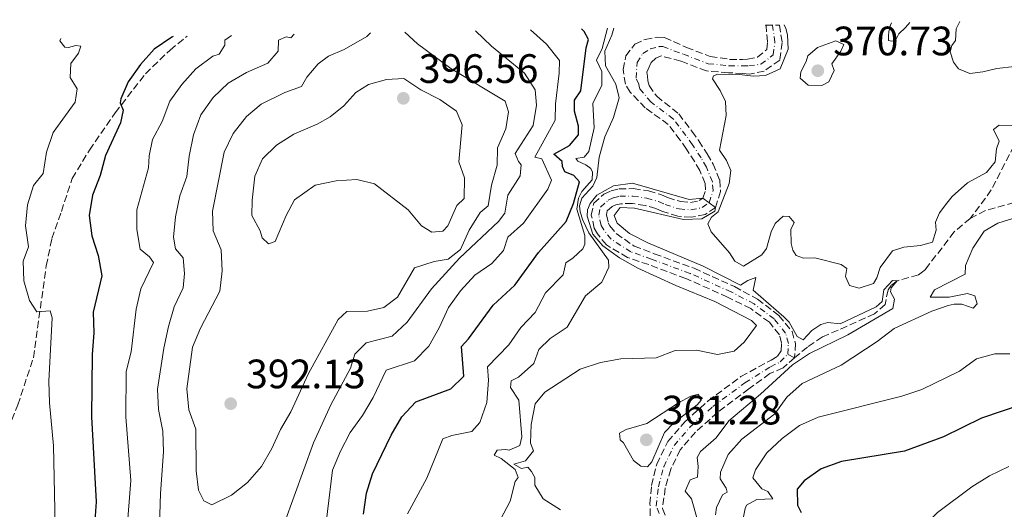
# Model space of a CAD drawing. Units: metres. Extents: x 632767 to 636260, y 4653344 to 4655722.
# Drawn here: x 633014 to 633253, y 4655546 to 4655666 of the extents above; entities that cross this region are included whole.
import ezdxf

# ---------------------------------------------------------------- set-up
doc = ezdxf.new("R2010")
doc.units = ezdxf.units.M
doc.header["$MEASUREMENT"] = 0
doc.linetypes.add('DGN Style 3', pattern=[2.435891, 1.739922, -0.695969])
doc.linetypes.add('DGN Style 4', pattern=[2.785615, 1.391938, -0.695969, 0.00174, -0.695969])
for name, color, linetype, lineweight in [('Barranco', 142, 'DGN Style 3', 13), ('Barranco (área)', 142, 'DGN Style 4', 0), ('Barranco lineal', 142, 'DGN Style 3', 13), ('Cota de punto acotado terreno', 7, 'Continuous', 0), ('Curva de nivel directora', 30, 'Continuous', 30), ('Curva de nivel intermedia', 30, 'Continuous', 0), ('Punto acotado terreno (símbolo)', 7, 'Continuous', 0), ('Senda', 7, 'DGN Style 3', 0)]:
    doc.layers.add(name, color=color, linetype=linetype, lineweight=lineweight)
doc.styles.add('Style-Arial', font='arial.ttf')

# ---------------------------------------------------------------- blocks, each defined once
blk = doc.blocks.new('5PATER')
at = {"layer": 'Punto acotado terreno (símbolo)', "linetype": 'Continuous', "lineweight": 0}
h = blk.add_hatch(color=51, dxfattribs=at)
edge = h.paths.add_edge_path()
edge.add_ellipse((0, 0), major_axis=(-0.11, -0.111), ratio=0.999422, start_angle=0, end_angle=360)

msp = doc.modelspace()

# ---------------------------------------------------------------- linework, layer by layer
at = {"layer": 'Barranco', "color": 142, "linetype": 'DGN Style 3', "lineweight": 13}
msp.add_polyline3d([(633167.25, 4655542.41, 356.57), (633167.11, 4655547.75, 356.64), (633167.48, 4655552.21, 356.78), (633168.75, 4655557.41, 357.16), (633171.46, 4655562.95, 357.16), (633175.62, 4655567.76, 357.3), (633181.28, 4655572.85, 357.3), (633189.29, 4655578.81, 357.44), (633196.62, 4655582.79, 357.58), (633198.21, 4655583.78, 357.58), (633199.08, 4655585.06, 357.61), (633199.13, 4655586.9, 357.65), (633198.64, 4655588.93, 357.65), (633196.21, 4655592.03, 357.71), (633191.68, 4655595.35, 357.71), (633186.04, 4655598.14, 357.92), (633175.89, 4655602.69, 358.13), (633166.81, 4655606.07, 358.51), (633161.67, 4655607.79, 358.79), (633156.48, 4655610.86, 359.03), (633154.32, 4655613.54, 359.17), (633153.55, 4655614.99, 359.17), (633152.81, 4655618.11, 359.17), (633153.4, 4655621.04, 359.17), (633155.9, 4655623.28, 359.2), (633157.62, 4655624.05, 359.2), (633159.54, 4655624.52, 359.2), (633163.09, 4655624.6, 359.27), (633166.73, 4655624.02, 359.38), (633169.79, 4655623.14, 359.45), (633171.42, 4655622.43, 359.58), (633174.6, 4655621.42, 359.72), (633176.97, 4655621.25, 359.9), (633179.14, 4655621.67, 359.93), (633180, 4655622.27, 360), (633180.66, 4655624.34, 360.03), (633180.56, 4655625.87, 360.03), (633179.26, 4655629, 360.07), (633178.02, 4655631.16, 360.14), (633176.01, 4655634.24, 360.28), (633174.44, 4655636.44, 360.24), (633171.56, 4655640.24, 360.24), (633165.98, 4655644.26, 360.28), (633162.32, 4655648.1, 360.66), (633161.11, 4655650.08, 360.97), (633160.6, 4655653.62, 361.04), (633161.23, 4655656.95, 361.07), (633163.44, 4655659.79, 361.14), (633165.93, 4655660.99, 361.21), (633168.92, 4655661.51, 361.25), (633170.67, 4655661.46, 361.25), (633176.01, 4655659.02, 361.32), (633181.77, 4655656.8, 361.32), (633186.52, 4655656.11, 361.45), (633189.63, 4655656.06, 361.49), (633190.89, 4655656.12, 361.56), (633193.32, 4655656.61, 361.56), (633195.56, 4655658.49, 361.59), (633195.74, 4655660.4, 361.63), (633195.41, 4655664.3, 361.66), (633195.29, 4655664.42, 361.67), (633198.64, 4655664.48, 361.66), (633199.34, 4655660.23, 361.63), (633198.76, 4655655.89, 361.59), (633194.94, 4655653.26, 361.56), (633191.33, 4655652.53, 361.56), (633189.72, 4655652.67, 361.49), (633186.22, 4655652.85, 361.45), (633180.86, 4655653.28, 361.32), (633174.61, 4655655.69, 361.32), (633169.84, 4655656.95, 361.25), (633168.53, 4655656.36, 361.25), (633167.38, 4655655.31, 361.21), (633166.71, 4655653.75, 361.14), (633166.37, 4655652.99, 361.07), (633166.47, 4655651.99, 361.04), (633166.59, 4655650.89, 360.97), (633166.89, 4655649.71, 360.66), (633168.75, 4655647.1, 360.28), (633174.11, 4655642.85, 360.24), (633177.34, 4655638.58, 360.24), (633178.99, 4655636.28, 360.28), (633181.09, 4655633.05, 360.14), (633182.5, 4655630.6, 360.07), (633184.11, 4655626.71, 360.03), (633184.31, 4655623.9, 360.03), (633183.06, 4655620.03, 360), (633180.59, 4655618.28, 359.93), (633177.19, 4655617.62, 359.9), (633173.91, 4655617.86, 359.72), (633170.15, 4655619.05, 359.58), (633168.57, 4655619.74, 359.45), (633165.94, 4655620.49, 359.38), (633162.84, 4655620.99, 359.27), (633160.01, 4655620.92, 359.2), (633158.79, 4655620.63, 359.2), (633157.89, 4655620.22, 359.2), (633156.7, 4655619.15, 359.17), (633156.5, 4655618.17, 359.17), (633156.95, 4655616.27, 359.17), (633157.34, 4655615.53, 359.17), (633158.87, 4655613.63, 359.03), (633163.25, 4655610.6, 358.79), (633168.17, 4655608.7, 358.51), (633177.86, 4655605.17, 358.13), (633187.72, 4655600.7, 357.92), (633193.3, 4655597.64, 357.71), (633198.55, 4655593.64, 357.71), (633201.73, 4655589.78, 357.65), (633202.55, 4655586.87, 357.65), (633202.37, 4655583.38, 357.61), (633199.56, 4655580.89, 357.58), (633196.36, 4655579.52, 357.58), (633191.23, 4655575.77, 357.44), (633183.57, 4655570.06, 357.3), (633178.2, 4655565.23, 357.3), (633174.5, 4655560.95, 357.16), (633172.16, 4655556.17, 357.16), (633170.85, 4655551.62, 356.78), (633170.17, 4655546.63, 356.64), (633171.67, 4655543.11, 356.57)], dxfattribs=at)
at = {"layer": 'Barranco (área)', "color": 142, "linetype": 'DGN Style 3', "lineweight": 13}
for points in [[(633191.68, 4655595.35, 357.71), (633186.04, 4655598.14, 357.92), (633175.89, 4655602.69, 358.13), (633166.81, 4655606.07, 358.51), (633161.67, 4655607.79, 358.79), (633156.48, 4655610.86, 359.03), (633154.32, 4655613.54, 359.17), (633153.55, 4655614.99, 359.17), (633152.81, 4655618.11, 359.17), (633153.4, 4655621.04, 359.17), (633155.9, 4655623.28, 359.2), (633157.62, 4655624.05, 359.2), (633159.54, 4655624.52, 359.2), (633163.09, 4655624.6, 359.27), (633166.73, 4655624.02, 359.38), (633169.79, 4655623.14, 359.45), (633171.42, 4655622.43, 359.58), (633174.6, 4655621.42, 359.72), (633176.97, 4655621.25, 359.9), (633179.14, 4655621.67, 359.93), (633180, 4655622.27, 360), (633180.66, 4655624.34, 360.03), (633180.56, 4655625.87, 360.03), (633179.26, 4655629, 360.07), (633178.02, 4655631.16, 360.14), (633176.01, 4655634.24, 360.28), (633174.44, 4655636.44, 360.24), (633171.56, 4655640.24, 360.24), (633165.98, 4655644.26, 360.28), (633162.32, 4655648.1, 360.66), (633161.11, 4655650.08, 360.97), (633160.6, 4655653.62, 361.04), (633161.23, 4655656.95, 361.07), (633163.44, 4655659.79, 361.14), (633165.93, 4655660.99, 361.21), (633168.92, 4655661.51, 361.25), (633170.67, 4655661.46, 361.25), (633176.01, 4655659.02, 361.32), (633181.77, 4655656.8, 361.32), (633186.52, 4655656.11, 361.45), (633189.63, 4655656.06, 361.49), (633190.89, 4655656.12, 361.56), (633193.32, 4655656.61, 361.56), (633195.56, 4655658.49, 361.59), (633195.74, 4655660.4, 361.63), (633195.41, 4655664.3, 361.66), (633195.29, 4655664.42, 361.67)], [(633198.64, 4655664.48, 361.66), (633199.34, 4655660.23, 361.63), (633198.76, 4655655.89, 361.59), (633194.94, 4655653.26, 361.56), (633191.33, 4655652.53, 361.56), (633189.72, 4655652.67, 361.49), (633186.22, 4655652.85, 361.45), (633180.86, 4655653.28, 361.32), (633174.61, 4655655.69, 361.32), (633169.84, 4655656.95, 361.25), (633168.53, 4655656.36, 361.25), (633167.38, 4655655.31, 361.21), (633166.71, 4655653.75, 361.14), (633166.37, 4655652.99, 361.07), (633166.47, 4655651.99, 361.04), (633166.59, 4655650.89, 360.97), (633166.89, 4655649.71, 360.66), (633168.75, 4655647.1, 360.28), (633174.11, 4655642.85, 360.24), (633177.34, 4655638.58, 360.24), (633178.99, 4655636.28, 360.28), (633181.09, 4655633.05, 360.14), (633182.5, 4655630.6, 360.07), (633184.11, 4655626.71, 360.03), (633184.31, 4655623.9, 360.03), (633183.06, 4655620.03, 360), (633180.59, 4655618.28, 359.93), (633177.19, 4655617.62, 359.9), (633173.91, 4655617.86, 359.72), (633170.15, 4655619.05, 359.58), (633168.57, 4655619.74, 359.45), (633165.94, 4655620.49, 359.38), (633162.84, 4655620.99, 359.27), (633160.01, 4655620.92, 359.2), (633158.79, 4655620.63, 359.2), (633157.89, 4655620.22, 359.2), (633156.7, 4655619.15, 359.17), (633156.5, 4655618.17, 359.17), (633156.95, 4655616.27, 359.17), (633157.34, 4655615.53, 359.17), (633158.87, 4655613.63, 359.03), (633163.25, 4655610.6, 358.79), (633168.17, 4655608.7, 358.51), (633177.86, 4655605.17, 358.13), (633187.72, 4655600.7, 357.92), (633193.3, 4655597.64, 357.71), (633198.55, 4655593.64, 357.71), (633201.73, 4655589.78, 357.65), (633202.55, 4655586.87, 357.65), (633202.37, 4655583.38, 357.61), (633199.56, 4655580.89, 357.58), (633196.36, 4655579.52, 357.58), (633191.23, 4655575.77, 357.44), (633183.57, 4655570.06, 357.3), (633178.2, 4655565.23, 357.3), (633174.5, 4655560.95, 357.16), (633172.16, 4655556.17, 357.16), (633170.85, 4655551.62, 356.78), (633170.17, 4655546.63, 356.64), (633171.67, 4655543.11, 356.57)], [(633167.25, 4655542.41, 356.57), (633167.11, 4655547.75, 356.64), (633167.48, 4655552.21, 356.78), (633168.75, 4655557.41, 357.16), (633171.46, 4655562.95, 357.16), (633175.62, 4655567.76, 357.3), (633181.28, 4655572.85, 357.3), (633189.29, 4655578.81, 357.44), (633196.62, 4655582.79, 357.58), (633198.21, 4655583.78, 357.58), (633199.08, 4655585.06, 357.61), (633199.13, 4655586.9, 357.65), (633198.64, 4655588.93, 357.65), (633196.21, 4655592.03, 357.71), (633191.68, 4655595.35, 357.71)]]:
    msp.add_polyline3d(points, dxfattribs=at)
at = {"layer": 'Barranco (área)', "color": 142, "linetype": 'DGN Style 4', "lineweight": 0}
for points in [[(633200.73, 4655584.22, 357.61), (633200.84, 4655586.88, 357.65), (633200.18, 4655589.35, 357.65), (633197.38, 4655592.83, 357.71), (633192.49, 4655596.49, 357.71), (633186.88, 4655599.42, 357.92), (633176.87, 4655603.93, 358.13), (633167.49, 4655607.38, 358.51), (633162.46, 4655609.19, 358.79), (633157.67, 4655612.24, 359.03), (633155.83, 4655614.53, 359.17), (633155.25, 4655615.63, 359.17), (633154.65, 4655618.14, 359.17), (633155.05, 4655620.09, 359.17), (633156.89, 4655621.75, 359.2), (633158.21, 4655622.34, 359.2), (633159.78, 4655622.72, 359.2), (633162.96, 4655622.79, 359.27), (633166.34, 4655622.25, 359.38), (633169.18, 4655621.44, 359.45), (633170.78, 4655620.74, 359.58), (633174.26, 4655619.64, 359.72), (633177.08, 4655619.43, 359.9), (633179.87, 4655619.97, 359.93), (633181.53, 4655621.15, 360), (633182.48, 4655624.12, 360.03), (633182.33, 4655626.29, 360.03), (633180.88, 4655629.8, 360.07), (633179.56, 4655632.1, 360.14), (633177.5, 4655635.26, 360.28), (633175.89, 4655637.51, 360.24), (633172.83, 4655641.55, 360.24), (633167.37, 4655645.68, 360.28), (633164.61, 4655648.91, 360.66), (633164.46, 4655649.49, 360.81), (633164.39, 4655650.04, 360.89), (633163.74, 4655651.53, 361.02), (633163.97, 4655655.35, 361.11), (633165.41, 4655657.55, 361.18), (633167.23, 4655658.68, 361.23), (633169.38, 4655659.23, 361.25), (633170.26, 4655659.21, 361.25), (633175.31, 4655657.35, 361.32), (633181.32, 4655655.04, 361.32), (633186.42, 4655654.53, 361.45), (633189.6, 4655654.51, 361.49), (633191.23, 4655654.51, 361.56), (633194.13, 4655654.93, 361.56), (633197.16, 4655657.19, 361.59), (633197.54, 4655660.32, 361.63), (633197.01, 4655664.45, 361.66)], [(633169.39, 4655545.43, 356.62), (633168.64, 4655547.19, 356.64), (633169.16, 4655551.92, 356.78), (633170.46, 4655556.79, 357.16), (633172.98, 4655561.95, 357.16), (633176.91, 4655566.5, 357.3), (633182.43, 4655571.46, 357.3), (633190.26, 4655577.29, 357.44), (633196.49, 4655581.16, 357.58), (633198.88, 4655582.34, 357.58), (633200.73, 4655584.22, 357.61)]]:
    msp.add_polyline3d(points, dxfattribs=at)
at = {"layer": 'Barranco lineal', "color": 142, "linetype": 'DGN Style 3', "lineweight": 13}
for points in [[(633266.87, 4655665.78, 367.34), (633266.64, 4655662.2, 366.95), (633267.35, 4655658.46, 366.54), (633267.08, 4655656.4, 366.12), (633264.67, 4655652.81, 365), (633263.2, 4655647.44, 364.93), (633259.81, 4655641.64, 364.83), (633258.06, 4655639.38, 364.72), (633250.29, 4655624.27, 364.27), (633245.18, 4655617.33, 363.65)], [(633302.4, 4655633.67, 365.5), (633296.51, 4655635.66, 365.43), (633287.72, 4655636.24, 365), (633283.32, 4655634.96, 364.65), (633277.24, 4655631.52, 364.62), (633270.56, 4655628.39, 364.41), (633267.04, 4655626.27, 364.41), (633262.93, 4655623.21, 364.13), (633248.86, 4655619.23, 363.86), (633245.18, 4655617.33, 363.65)], [(633245.18, 4655617.33, 363.65), (633241.25, 4655614.07, 363.3), (633234.25, 4655604.92, 362.58), (633233.22, 4655604.06, 362.2), (633232.54, 4655603.59, 361.33), (633227.35, 4655602.13, 360), (633225.9, 4655600.97, 360), (633225.14, 4655599.92, 359.96), (633224.4, 4655596.39, 359.79), (633221.83, 4655594.05, 359.48), (633212.94, 4655590.1, 359.03), (633209.13, 4655588.49, 358.44), (633205.48, 4655585.97, 357.75), (633202.37, 4655583.38, 357.61), (633200.73, 4655584.22, 357.61)]]:
    msp.add_polyline3d(points, dxfattribs=at)
at = {"layer": 'Curva de nivel directora', "color": 30, "linetype": 'Continuous', "lineweight": 30, "elevation": 375, "flags": 128}
for points in [[(633097.29, 4655545.21), (633098.03, 4655550.34), (633099.5, 4655555.11), (633104.06, 4655564.49), (633106.63, 4655568.97), (633110.07, 4655572.6), (633118.54, 4655575.77), (633121.75, 4655578.91), (633121.2, 4655586.15), (633122.91, 4655588.01), (633128.86, 4655596.21), (633134.18, 4655601.07), (633139.97, 4655609.02), (633146.67, 4655616.56), (633148.44, 4655620.99), (633149.93, 4655626.23), (633148.54, 4655627.81), (633146.4, 4655628.72), (633145.81, 4655630.02), (633145.69, 4655631.24), (633143.68, 4655632.99), (633147.47, 4655635.07), (633149.7, 4655637.73), (633149.72, 4655639.79), (633148.73, 4655643.5), (633148.72, 4655646.18), (633150.27, 4655648.46), (633151.53, 4655658.91), (633152.17, 4655660.91), (633151.07, 4655662.94), (633150.43, 4655663.57)], [(633050.92, 4655661.68), (633050.55, 4655661.5), (633046.28, 4655658.62), (633042.95, 4655654.89), (633039.91, 4655650.64), (633038.19, 4655646.52), (633038, 4655645.48), (633038.7, 4655643.69), (633038.1, 4655640.61), (633034.41, 4655632.64), (633033.09, 4655627.79), (633031.22, 4655623.01), (633030.45, 4655618.07), (633031.05, 4655613.07), (633032.64, 4655608.29), (633033.49, 4655603.36), (633031.42, 4655594.51), (633031.56, 4655589.45), (633031.15, 4655584.16), (633031, 4655568.95), (633032.11, 4655548.28), (633031.4, 4655538.03)], [(633257.71, 4655571.95), (633247.88, 4655568.68), (633238.66, 4655564.05), (633229.13, 4655560.61), (633213.8, 4655558.1), (633208.8, 4655556.26), (633204.7, 4655553.39), (633202.95, 4655551.36), (633203.06, 4655547.41), (633203.99, 4655545.61)]]:
    msp.add_lwpolyline(points, dxfattribs=at)
at = {"layer": 'Curva de nivel intermedia', "color": 30, "linetype": 'Continuous', "lineweight": 0, "flags": 128}
for points, elevation in [([(633262.81, 4655665.7), (633262.4, 4655662.99), (633260.45, 4655659.32), (633259.49, 4655659.55), (633258.16, 4655658.05), (633257.97, 4655656.63), (633255.96, 4655654.37), (633251.62, 4655653.91), (633248.26, 4655653.05), (633245.03, 4655652.66), (633242.27, 4655653.83), (633241.08, 4655655.41), (633240.25, 4655657.95), (633240.65, 4655659.51), (633241.55, 4655660.73), (633241.7, 4655663.59), (633242.65, 4655665.32)], 370), ([(633124.56, 4655663.08), (633128.5, 4655659.36), (633136.5, 4655652.77), (633139.1, 4655648.64), (633139.42, 4655644.96), (633138.65, 4655640.02), (633134.23, 4655633.12), (633135.07, 4655631.24), (633135.73, 4655630.41), (633135.51, 4655627.75), (633132.5, 4655623.04), (633131.71, 4655618.6), (633130.16, 4655616.56), (633120.7, 4655607.67), (633113.88, 4655600.2), (633107.93, 4655592.04), (633104.29, 4655588.59), (633097.92, 4655586.97), (633095.16, 4655584.28), (633094.11, 4655580.86), (633089.31, 4655571.92), (633085.14, 4655562.61), (633078.01, 4655543.1)], 385), ([(633137.99, 4655663.33), (633141.92, 4655659.79), (633145.03, 4655655.85), (633144.99, 4655652.75), (633144.05, 4655645.3), (633144.03, 4655641.29), (633139.07, 4655632.3), (633140.74, 4655631.83), (633143.12, 4655626.67), (633142.19, 4655624.47), (633136.26, 4655616.14), (633132.48, 4655612.73), (633131.45, 4655609.51), (633128.58, 4655606.31), (633124.45, 4655603.49), (633120.92, 4655599.69), (633118, 4655595.64), (633115.7, 4655590.64), (633113.18, 4655586.22), (633109.73, 4655582.6), (633102.8, 4655580.35), (633099.66, 4655573.67), (633097.01, 4655569.26), (633094.04, 4655565.15), (633091.69, 4655560.6), (633089.77, 4655555.99), (633087.31, 4655535.78)], 380), ([(633108.01, 4655545.32), (633112.72, 4655554.02), (633116.61, 4655563.6), (633118.8, 4655564.45), (633123.71, 4655565.4), (633125.61, 4655567.6), (633127.33, 4655572.48), (633127.78, 4655577.89), (633127.55, 4655581.12), (633132.74, 4655586.54), (633135.64, 4655590.78), (633139.12, 4655594.37), (633141.67, 4655599.18), (633145.94, 4655603.59), (633146.6, 4655606.54), (633148.43, 4655607.69), (633150.77, 4655609.89), (633151.27, 4655611.07), (633151.27, 4655613.13), (633149.25, 4655619.55), (633149.66, 4655622.26), (633150.51, 4655623.91), (633153.03, 4655626.77), (633153.08, 4655628.64), (633152.73, 4655629.52), (633151.44, 4655630.43), (633149.52, 4655631.28), (633149.03, 4655631.96), (633151.04, 4655632.23), (633152.22, 4655633.68), (633153.51, 4655639.39), (633153.18, 4655645.34), (633155.37, 4655649.82), (633155.34, 4655653.17), (633154.09, 4655655.92), (633155.45, 4655658.75), (633156.75, 4655663.69)], 370), ([(633130.69, 4655543.91), (633133.01, 4655548.38), (633134.25, 4655553.23), (633134.99, 4655554.21), (633134.28, 4655556.09), (633130.86, 4655558.82), (633129.15, 4655559.64), (633129.87, 4655560.8), (633131.97, 4655561.03), (633132.79, 4655560.81), (633135.39, 4655562.01), (633135.9, 4655564.1), (633135.16, 4655573.05), (633133.11, 4655576.13), (633133.3, 4655577.75), (633135.08, 4655578.65), (633138.84, 4655581.95), (633140.04, 4655585.4), (633142.78, 4655588.04), (633146.91, 4655590.86), (633151.42, 4655598.44), (633155.37, 4655601.76), (633157.11, 4655605.43), (633157.04, 4655607.12), (633152.21, 4655613.8), (633150.71, 4655616.87), (633150.07, 4655618.9), (633149.97, 4655620.43), (633150.52, 4655622.29), (633153.19, 4655625.2), (633154.15, 4655627.3), (633154.73, 4655632.26), (633156.07, 4655637.2), (633158.2, 4655641.92), (633159.62, 4655646.72), (633158.82, 4655650.08), (633156.25, 4655654.53), (633156.14, 4655658.07), (633157.81, 4655661.97), (633158.34, 4655663.72)], 365), ([(633199.85, 4655664.51), (633200.25, 4655663.67), (633200.64, 4655662.08), (633200.77, 4655658.58), (633198.85, 4655653.79), (633195.25, 4655652.14), (633192.33, 4655651.99), (633188.82, 4655652.42), (633183.68, 4655652.52), (633182.6, 4655652.11), (633182.32, 4655651.4), (633184.21, 4655648.54), (633185.53, 4655645.87), (633185.7, 4655642.46), (633184.04, 4655633.98), (633185.79, 4655631.45), (633186.84, 4655628.98), (633186.38, 4655625.85), (633183.71, 4655618.91), (633182.09, 4655617.67), (633181.24, 4655616), (633182.04, 4655614.08), (633186.48, 4655608.92), (633187.83, 4655606.9), (633189.9, 4655605.66), (633194.37, 4655608.45), (633195.55, 4655609.99), (633196.62, 4655614.04), (633197.66, 4655616.11), (633199.57, 4655617.88), (633201.07, 4655617.83), (633202.29, 4655616.32), (633201.44, 4655614.64), (633201.54, 4655611.26), (633201.92, 4655609.6), (633202.73, 4655608.27), (633204.49, 4655607.65), (633207.32, 4655607.75), (633213.72, 4655606.07), (633215.08, 4655605.13), (633214.75, 4655603.2), (633215.75, 4655601.01), (633218.1, 4655600.33), (633221.59, 4655601.48), (633222.44, 4655602.88), (633223.24, 4655605.37), (633226.18, 4655609.44), (633228.97, 4655610.31), (633233.04, 4655610.71), (633235.96, 4655611.54), (633236.85, 4655614.43), (633236.66, 4655616.42), (633237.67, 4655618.67), (633239.49, 4655621.03), (633240.79, 4655622.64), (633244.49, 4655626.01), (633249.11, 4655628.52), (633251.21, 4655631.13), (633251.6, 4655634.26), (633252.24, 4655636.19), (633250.86, 4655639.02), (633252.2, 4655640.1), (633255.9, 4655639.87)], 365), ([(633225.99, 4655665), (633225.7, 4655664.46), (633225.32, 4655662.88), (633225.21, 4655661.75), (633225.21, 4655660.67), (633226.07, 4655660.51), (633226.98, 4655660.73), (633227.79, 4655662.34), (633229.35, 4655663.84), (633230.42, 4655665.09)], 370), ([(633023.53, 4655661.16), (633023.32, 4655660.62), (633024.53, 4655659.11), (633025.43, 4655659.01), (633027.16, 4655659.45), (633028.39, 4655659.29), (633027.86, 4655657.6), (633025.93, 4655655.09), (633025.84, 4655651.67), (633027.47, 4655648.95), (633027.05, 4655645.71), (633021.66, 4655638.27), (633020.06, 4655633.45), (633019.25, 4655628.27), (633016.89, 4655625.36), (633015.41, 4655620.67), (633014.92, 4655615.5), (633015.65, 4655610.37), (633014.34, 4655606.91), (633014.48, 4655602.14), (633015.85, 4655597.34), (633017.67, 4655594.56), (633020.9, 4655594.8), (633021.4, 4655593.14), (633020.63, 4655577.64), (633020.79, 4655572.36), (633021.75, 4655561.88), (633022.4, 4655530.89)], 370), ([(633039.4, 4655537.93), (633040.61, 4655553.48), (633039.33, 4655568.97), (633039.41, 4655579.98), (633040.66, 4655584.82), (633041.86, 4655595.25), (633042.99, 4655600.13), (633046.15, 4655606.56), (633045.14, 4655607.96), (633042.88, 4655609.8), (633042.03, 4655614.64), (633042.07, 4655619.41), (633044.88, 4655629.63), (633045.03, 4655632.62), (633045.85, 4655636.56), (633048.26, 4655640.99), (633050.07, 4655645.93), (633052.98, 4655650), (633056.41, 4655653.8), (633060.54, 4655656.9), (633062.13, 4655657.34), (633063.51, 4655659.59), (633063.47, 4655660.76), (633065.11, 4655661.95)], 380), ([(633047.51, 4655540.07), (633047.81, 4655550.28), (633048.57, 4655560.47), (633048.35, 4655565.47), (633047.35, 4655570.74), (633047.1, 4655575.73), (633048.64, 4655585.71), (633049.8, 4655590.95), (633051.18, 4655595.8), (633053.37, 4655600.45), (633053.65, 4655603.87), (633053.36, 4655607.72), (633051.5, 4655609.96), (633050.98, 4655612.75), (633051.5, 4655617.74), (633052.51, 4655622.84), (633054.27, 4655627.53), (633054.8, 4655632.55), (633055.85, 4655637.75), (633057.66, 4655642.6), (633060.67, 4655646.84), (633064.34, 4655650.29), (633068.74, 4655652.91), (633074.01, 4655655.18), (633076.46, 4655658.09), (633076.54, 4655660.79), (633078.46, 4655661.59), (633079.62, 4655661.38), (633080.36, 4655662.24)], 385), ([(633107.35, 4655662.75), (633110.42, 4655659.93), (633118.61, 4655653.9), (633131.84, 4655645.88), (633132.6, 4655643.29), (633131.98, 4655639.19), (633129.92, 4655634.51), (633129.9, 4655630.28), (633128.47, 4655625.41), (633127.68, 4655620.39), (633125.72, 4655618.78), (633123.05, 4655614.43), (633120.9, 4655609.73), (633117.94, 4655607.39), (633114.49, 4655606.85), (633109.72, 4655605.3), (633105.58, 4655598.15), (633102.22, 4655595.59), (633098.26, 4655594.75), (633093.26, 4655594.61), (633091.1, 4655592.72), (633083.87, 4655579.53), (633079.6, 4655570.2), (633077.03, 4655565.91), (633074.96, 4655561.22), (633072.46, 4655556.89), (633069.02, 4655552.98), (633065.15, 4655549.84), (633060.3, 4655547.52), (633058.39, 4655548.5), (633057.05, 4655551.1), (633056.53, 4655555.81), (633056.45, 4655565.96), (633054.74, 4655570.66), (633054.27, 4655575.78), (633055.63, 4655585.96), (633057.58, 4655590.57), (633062.25, 4655599.57), (633062.87, 4655604.53), (633062.6, 4655609.71), (633060.62, 4655614.31), (633060.48, 4655619.1), (633063.34, 4655633.49), (633065.5, 4655638), (633068.79, 4655642.14), (633072.32, 4655645.22), (633078.12, 4655648.07), (633082.21, 4655649.49), (633083.51, 4655651.78), (633086.22, 4655655.03), (633088.75, 4655656.85), (633092.55, 4655658.53), (633098.1, 4655661.65), (633099.02, 4655662.59)], 390), ([(633208.97, 4655649.7), (633205.69, 4655649.79), (633203.72, 4655651.55), (633203.86, 4655653.1), (633205.16, 4655655.57), (633205.61, 4655656.97), (633207.94, 4655658.99), (633212.42, 4655660.66), (633214.35, 4655659.77), (633213.64, 4655658.12), (633211.46, 4655655.02), (633211.98, 4655653.43), (633210.73, 4655650.62), (633208.97, 4655649.7)], 370), ([(633113.96, 4655614.02), (633111.4, 4655615.54), (633108.2, 4655619.39), (633099.94, 4655625.79), (633095.66, 4655626.83), (633090.67, 4655626.53), (633085.52, 4655625.46), (633080.44, 4655621.9), (633078.44, 4655618.05), (633075.76, 4655611.73), (633074.11, 4655611.11), (633072.63, 4655612.58), (633072.08, 4655614.28), (633070.11, 4655618.07), (633070.14, 4655621.75), (633070.83, 4655627.65), (633072.71, 4655631.84), (633076.11, 4655635.22), (633080.32, 4655637.91), (633085.98, 4655640.31), (633089.15, 4655642.07), (633092.47, 4655644.77), (633095.41, 4655648.01), (633098.51, 4655650.02), (633102.91, 4655651.19), (633107.09, 4655651.42), (633111.25, 4655648.64), (633115.88, 4655646.3), (633119.97, 4655643.44), (633121.33, 4655640.11), (633120.54, 4655631.09), (633121.87, 4655627.22), (633121.85, 4655622.22), (633120.08, 4655620.51), (633117.83, 4655615.5), (633116.62, 4655614.23), (633113.96, 4655614.02)], 395), ([(633145.3, 4655546.31), (633141.07, 4655548.97), (633139.05, 4655552.3), (633139.01, 4655554.2), (633138.24, 4655555.63), (633137.32, 4655556.67), (633135.77, 4655556.4), (633133.9, 4655557.4), (633136.75, 4655558.26), (633138.76, 4655560.67), (633138.03, 4655562.55), (633138.12, 4655567.11), (633139.13, 4655572.17), (633141.47, 4655574.97), (633150.07, 4655580.56), (633155.04, 4655582.25), (633159.97, 4655583.08), (633168.61, 4655583.37), (633173.29, 4655585.15), (633178.45, 4655585.23), (633183.54, 4655584.15), (633187.67, 4655584.99), (633190.09, 4655587.19), (633193.04, 4655591.24), (633191.83, 4655592.48), (633182.93, 4655597.12), (633173.39, 4655600.96), (633164.19, 4655605.24), (633159.69, 4655607.74), (633155.62, 4655610.65), (633153.2, 4655613.47), (633151.84, 4655617.91), (633151.91, 4655619.46), (633152.52, 4655621), (633154.16, 4655623.03), (633158.19, 4655625.29), (633162.84, 4655625.94), (633176.64, 4655621.94), (633180, 4655622.27), (633181.53, 4655621.15), (633183.06, 4655620.03), (633182.94, 4655619.14), (633179.72, 4655617.27), (633175.27, 4655617.04), (633163.36, 4655619.86), (633159.82, 4655619.96), (633158.35, 4655618.01), (633159.15, 4655616.2), (633162.12, 4655613.67), (633166.58, 4655611.4), (633180.05, 4655605.7), (633189.14, 4655601.04), (633190.99, 4655602.21), (633192.95, 4655602.9), (633192.27, 4655599.85), (633199.7, 4655593.35), (633201, 4655592.06), (633202.97, 4655588.53), (633204.46, 4655587.75), (633206.59, 4655590.04), (633208.79, 4655591.48), (633210.42, 4655591.98), (633213.5, 4655591.62), (633222.21, 4655595.79)], 360), ([(633256.87, 4655617.7), (633251.93, 4655616.14), (633248.56, 4655614.22), (633245.81, 4655610.05), (633243.99, 4655605.82), (633243.95, 4655603.76), (633236.48, 4655599.91), (633235.37, 4655598.14)], 365), ([(633222.21, 4655595.79), (633223.7, 4655597.11), (633224.12, 4655599.95), (633226.26, 4655602.17), (633227.35, 4655602.13), (633225.88, 4655600.43), (633225.7, 4655599.44), (633226.71, 4655597.63), (633226.27, 4655595.39), (633215.34, 4655588.96), (633205.98, 4655584.42), (633201.81, 4655581.66), (633194.08, 4655574.5), (633186.37, 4655567.97), (633183.25, 4655563.81), (633179.43, 4655560.54), (633178.64, 4655559.05), (633178.87, 4655556.85), (633178.67, 4655554.22), (633176.88, 4655553.62), (633175.72, 4655550.84), (633177.27, 4655548.99), (633178.79, 4655543.51)], 360), ([(633235.37, 4655598.14), (633240, 4655598.15), (633244.47, 4655599.06), (633246.31, 4655598.44), (633246.89, 4655596.52), (633245.86, 4655595.47), (633243.08, 4655596.46), (633241.24, 4655596.44), (633239.8, 4655596.09), (633235.81, 4655594.75), (633226.59, 4655590.47), (633222.48, 4655587.3), (633213.71, 4655581.58), (633204.22, 4655577.1), (633200.43, 4655573.8), (633197.56, 4655569.71), (633189.5, 4655563.56), (633186.19, 4655559.82), (633184.26, 4655555.5), (633184.21, 4655553.88), (633185.7, 4655551.57), (633185.91, 4655550.6), (633184.79, 4655549.98), (633183.34, 4655546.89), (633183.11, 4655545.11)], 365), ([(633254.81, 4655584.32), (633251.13, 4655584.3), (633246.69, 4655583.14), (633242.55, 4655580.09), (633233.34, 4655575.64), (633228.47, 4655573.99), (633208.13, 4655568.9), (633203.58, 4655566.82), (633199.35, 4655563.72), (633195.57, 4655560.21), (633192.84, 4655556.02), (633192.15, 4655554.13), (633194.35, 4655551.38), (633195.85, 4655550.76), (633197.06, 4655548.98), (633193.19, 4655548.78), (633190.65, 4655547.4), (633190.33, 4655546.6), (633189.57, 4655542.96)], 370), ([(633166.52, 4655556.76), (633164.92, 4655556.9), (633163.09, 4655558.32), (633160.63, 4655562.64), (633159.82, 4655563.36), (633159.67, 4655564.97), (633161.3, 4655565.86), (633166.32, 4655567.37), (633174.04, 4655572.37), (633177.08, 4655573.98), (633178.92, 4655574.49), (633179.55, 4655573.05), (633178.61, 4655571.87), (633172.83, 4655567.44), (633170.68, 4655565.18), (633167.55, 4655557.97), (633166.52, 4655556.76)], 360), ([(633254.59, 4655556.86), (633249.85, 4655554.61), (633245.58, 4655551.89), (633237.18, 4655545.61), (633233.35, 4655541.89), (633229.22, 4655538.5), (633220.62, 4655532.61), (633213.07, 4655525.92), (633202.08, 4655515.32), (633199.39, 4655511), (633198.28, 4655506.13), (633198.64, 4655501.61)], 380)]:
    msp.add_lwpolyline(points, dxfattribs=dict(at, elevation=elevation))
at = {"layer": 'Senda', "color": 7, "linetype": 'DGN Style 3', "lineweight": 0}
msp.add_polyline3d([(632999.23, 4655516.26, 357.28), (633002.1, 4655534.72, 360.83), (633005.65, 4655552.04, 363.81), (633008.78, 4655561.48, 365.66), (633013.05, 4655571.86, 366.87), (633016.84, 4655583.38, 368.64), (633019.98, 4655605.78, 371.38), (633021.33, 4655612.4, 372.19), (633023.65, 4655619.04, 373.07), (633026.32, 4655627.05, 373.23), (633030.49, 4655634.01, 373.8), (633036.8, 4655643.09, 374.85), (633044.13, 4655652.59, 375.89), (633050.15, 4655658.38, 376.22), (633054.32, 4655661.75, 376.34)], dxfattribs=at)

# ---------------------------------------------------------------- block references
at = {"layer": 'Punto acotado terreno (símbolo)', "color": 7, "linetype": 'Continuous', "lineweight": 0, "xscale": 10, "yscale": 10, "zscale": 10}
for p in [(633208.02, 4655653.34, 370.73), (633107.01, 4655646.61, 396.56), (633064.93, 4655572.17, 392.13), (633166.23, 4655563.36, 361.28)]:
    msp.add_blockref('5PATER', p, dxfattribs=at)

# ---------------------------------------------------------------- texts
at = {"layer": 'Cota de punto acotado terreno', "color": 7, "linetype": 'Continuous', "lineweight": 0, "style": 'Style-Arial'}
for s, p in [('370.73', (633211.77, 4655657.09, 370.73)), ('396.56', (633110.76, 4655650.36, 396.56)), ('392.13', (633068.68, 4655575.92, 392.13)), ('361.28', (633169.98, 4655567.11, 361.28))]:
    msp.add_text(s, height=7, dxfattribs=at).set_placement(p)

doc.saveas('drawing.dxf')
